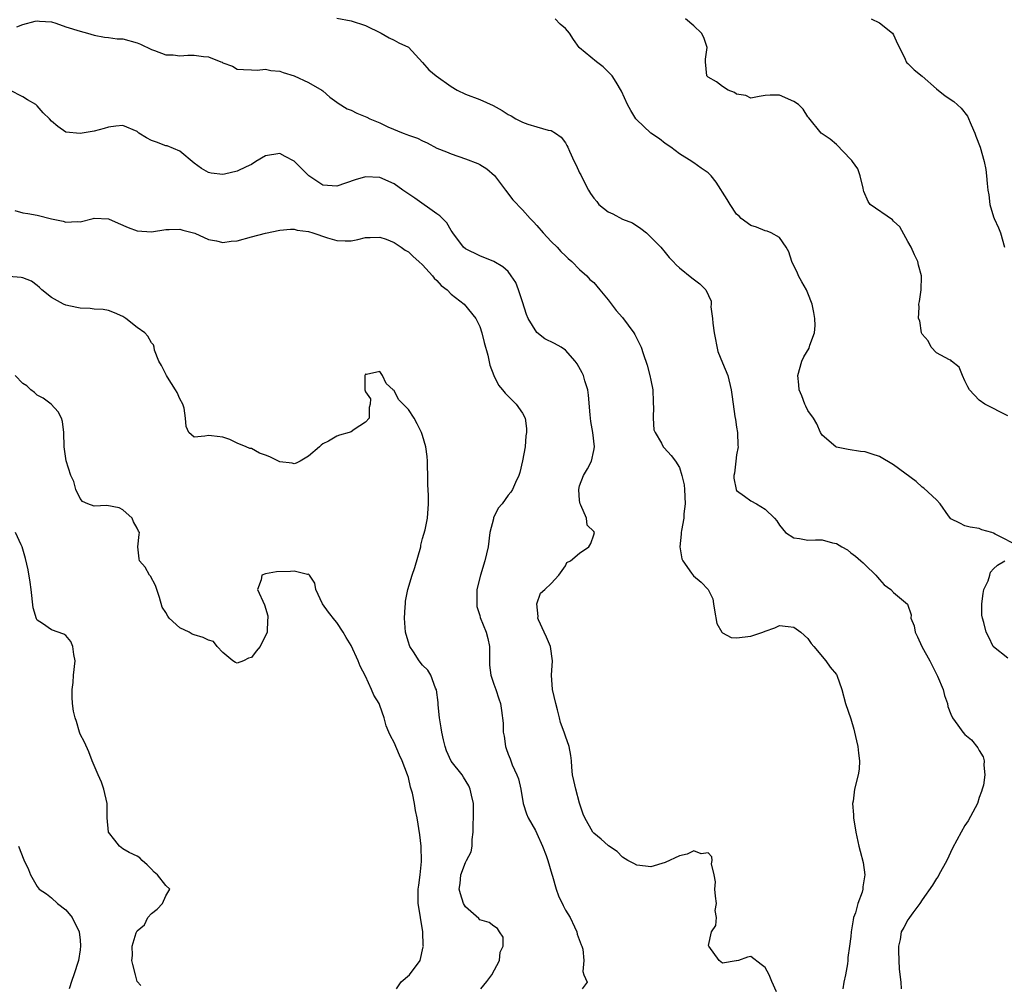
# Model space of a CAD drawing. Units: inches. Extents: x 2580000 to 2583000, y 1557000 to 1560000.
# Drawn here: x 2580381 to 2580519, y 1557762 to 1557897 of the extents above; entities that cross this region are included whole.
import ezdxf

# ---------------------------------------------------------------- set-up
doc = ezdxf.new("R2010")
doc.units = ezdxf.units.IN
doc.header["$MEASUREMENT"] = 0
doc.layers.add('LD25801557_2ft', color=135, linetype='Continuous')

msp = doc.modelspace()

# ---------------------------------------------------------------- linework, layer by layer
at = {"layer": 'LD25801557_2ft'}
for points, elevation in [([(2580380.13, 1557895.87), (2580381, 1557896.2), (2580382.69, 1557896.69), (2580383, 1557896.72), (2580383.32, 1557896.68), (2580385, 1557896.59), (2580385.6, 1557896.4), (2580387, 1557895.89), (2580389, 1557895.27), (2580390.05, 1557895), (2580391, 1557894.72), (2580392.42, 1557894.42), (2580393, 1557894.41), (2580394.21, 1557894.21), (2580395, 1557894.19), (2580397, 1557893.66), (2580397.46, 1557893.46), (2580399, 1557892.73), (2580399.41, 1557892.59), (2580401, 1557891.98), (2580402.03, 1557891.97), (2580403, 1557891.84), (2580404.08, 1557891.92), (2580405, 1557891.93), (2580406.28, 1557891.72), (2580407, 1557891.69), (2580408.74, 1557891), (2580408.92, 1557890.92), (2580409, 1557890.86), (2580410.37, 1557890.37), (2580411, 1557889.97), (2580411.91, 1557889.91), (2580413, 1557889.86), (2580413.8, 1557889.8), (2580415, 1557889.97), (2580415.75, 1557889.75), (2580417, 1557889.65), (2580417.47, 1557889.47), (2580419, 1557889.01), (2580421, 1557888.1), (2580422.87, 1557887), (2580423, 1557886.91), (2580424.02, 1557886.02), (2580425, 1557885.32), (2580425.17, 1557885.18), (2580426.41, 1557884.41), (2580427, 1557884.19), (2580427.79, 1557883.79), (2580429.2, 1557883.2), (2580429.61, 1557883), (2580431, 1557882.41), (2580432.11, 1557881.89), (2580434.29, 1557881), (2580434.81, 1557880.81), (2580435, 1557880.72), (2580436.28, 1557880.28), (2580437, 1557879.89), (2580437.62, 1557879.62), (2580439, 1557878.9), (2580440.35, 1557878.35), (2580441, 1557878.06), (2580443, 1557877.37), (2580444.72, 1557876.72), (2580445, 1557876.57), (2580445.98, 1557875.97), (2580447.06, 1557875.06), (2580448.61, 1557873), (2580449.62, 1557871.62), (2580451, 1557870.22), (2580452.07, 1557869), (2580452.54, 1557868.54), (2580453, 1557868.03), (2580453.88, 1557867), (2580455, 1557865.8), (2580455.85, 1557865), (2580456.37, 1557864.37), (2580457, 1557863.76), (2580457.4, 1557863.4), (2580457.93, 1557863), (2580459, 1557861.88), (2580459.99, 1557861), (2580460.45, 1557860.45), (2580461, 1557860.02), (2580461.83, 1557859), (2580463, 1557857.63), (2580464.11, 1557856.11), (2580465, 1557855.13), (2580466.6, 1557853), (2580466.75, 1557852.75), (2580467.64, 1557851), (2580467.91, 1557850.09), (2580468.46, 1557848.46), (2580468.86, 1557847), (2580469, 1557846.35), (2580469.25, 1557845), (2580469.32, 1557843.32), (2580469.31, 1557843), (2580469.34, 1557842.66), (2580469.29, 1557841), (2580469.39, 1557839.39), (2580469.57, 1557839), (2580470.47, 1557837.53), (2580470.72, 1557837), (2580470.84, 1557836.84), (2580471.81, 1557835.81), (2580472.43, 1557835), (2580473, 1557834.11), (2580473.33, 1557833), (2580473.66, 1557831.66), (2580473.72, 1557831), (2580473.8, 1557829), (2580473.62, 1557827.62), (2580473.58, 1557827), (2580473.27, 1557825.27), (2580473.24, 1557825), (2580473.24, 1557824.76), (2580473.06, 1557823), (2580473.32, 1557821.32), (2580473.44, 1557821), (2580474.7, 1557819.3), (2580474.94, 1557818.94), (2580476.01, 1557818.01), (2580477.02, 1557817), (2580477.67, 1557815.67), (2580477.78, 1557815), (2580477.89, 1557814.11), (2580478.22, 1557812.22), (2580478.94, 1557811), (2580479, 1557810.93), (2580480.25, 1557810.25), (2580481, 1557810.24), (2580483, 1557810.46), (2580484.69, 1557811), (2580485, 1557811.16), (2580486.36, 1557811.64), (2580487, 1557811.95), (2580488.2, 1557811.8), (2580489, 1557811.73), (2580490.02, 1557811), (2580491, 1557810.12), (2580491.44, 1557809.44), (2580491.82, 1557809), (2580493.5, 1557807), (2580494.11, 1557806.11), (2580495, 1557805.08), (2580495.05, 1557805), (2580495.76, 1557803), (2580496.24, 1557801), (2580497, 1557798.87), (2580497.43, 1557797.43), (2580497.54, 1557797), (2580497.78, 1557795.78), (2580498, 1557795), (2580498.06, 1557794.06), (2580498.24, 1557793), (2580498.17, 1557791.83), (2580498.05, 1557791), (2580497.51, 1557789), (2580497.31, 1557787.31), (2580497.25, 1557787), (2580497.39, 1557785.39), (2580497.39, 1557785), (2580497.71, 1557783), (2580498.12, 1557781), (2580498.33, 1557780.33), (2580498.74, 1557778.74), (2580498.98, 1557777), (2580498.67, 1557775.33), (2580498.67, 1557775), (2580498.59, 1557774.59), (2580497.98, 1557773), (2580497.66, 1557771.66), (2580497.4, 1557771), (2580497.32, 1557770.68), (2580497.06, 1557769), (2580497, 1557768.34), (2580496.82, 1557767), (2580496.58, 1557765.42), (2580496.58, 1557765), (2580496.54, 1557764.54), (2580496.25, 1557763), (2580496.03, 1557761.97), (2580495.9, 1557761)], 8542), ([(2580425, 1557897.11), (2580427, 1557896.75), (2580429, 1557896.06), (2580431.17, 1557895), (2580432.33, 1557894.33), (2580433, 1557894.03), (2580433.65, 1557893.65), (2580435, 1557893.04), (2580437, 1557890.9), (2580437.88, 1557889.88), (2580438.88, 1557889), (2580441, 1557887.54), (2580441.86, 1557887), (2580443, 1557886.46), (2580445, 1557885.72), (2580446.87, 1557884.87), (2580448.15, 1557884.15), (2580449, 1557883.59), (2580449.39, 1557883.39), (2580450.06, 1557883), (2580451, 1557882.53), (2580451.76, 1557882.24), (2580453, 1557881.88), (2580454.61, 1557881.39), (2580455, 1557881.34), (2580455.62, 1557881), (2580456.41, 1557880.41), (2580457, 1557879.61), (2580457.23, 1557879.23), (2580457.34, 1557879), (2580457.56, 1557878.44), (2580458.22, 1557877), (2580458.5, 1557876.5), (2580459, 1557875.42), (2580459.15, 1557875.15), (2580459.2, 1557875), (2580460.23, 1557873), (2580460.52, 1557872.52), (2580461, 1557871.86), (2580461.39, 1557871.39), (2580461.71, 1557871), (2580463, 1557869.94), (2580463.66, 1557869.66), (2580465, 1557868.93), (2580466.42, 1557868.42), (2580467.6, 1557867.6), (2580468.37, 1557867), (2580470.37, 1557865), (2580471, 1557864.24), (2580471.55, 1557863.55), (2580472.11, 1557863), (2580472.52, 1557862.52), (2580473, 1557862.09), (2580474.72, 1557860.72), (2580475.85, 1557859.85), (2580476.67, 1557859), (2580477.41, 1557857.41), (2580477.44, 1557857), (2580477.39, 1557856.61), (2580477.63, 1557855), (2580477.65, 1557854.35), (2580477.85, 1557853), (2580478.37, 1557850.37), (2580479, 1557848.78), (2580479.76, 1557847), (2580480.25, 1557845), (2580480.35, 1557844.35), (2580480.5, 1557843), (2580480.75, 1557841.25), (2580480.85, 1557840.85), (2580481, 1557839.77), (2580481.13, 1557839), (2580481.18, 1557837.18), (2580481.21, 1557837), (2580481, 1557835.89), (2580480.87, 1557835), (2580480.68, 1557833.32), (2580480.59, 1557833), (2580480.62, 1557832.62), (2580480.92, 1557831), (2580481, 1557830.86), (2580482.1, 1557830.1), (2580483, 1557829.42), (2580483.77, 1557829), (2580485, 1557828.27), (2580486.3, 1557827), (2580486.64, 1557826.64), (2580487, 1557826.02), (2580487.83, 1557825), (2580489, 1557824.24), (2580489.83, 1557824.17), (2580491, 1557823.92), (2580492.03, 1557823.97), (2580493, 1557823.97), (2580494.44, 1557823.56), (2580495, 1557823.43), (2580495.73, 1557823), (2580496.55, 1557822.55), (2580497, 1557822.14), (2580497.66, 1557821.66), (2580498.42, 1557821), (2580498.75, 1557820.75), (2580499, 1557820.46), (2580500.51, 1557819), (2580500.75, 1557818.75), (2580501, 1557818.39), (2580501.66, 1557817.66), (2580502.62, 1557817), (2580503, 1557816.6), (2580504.93, 1557814.93), (2580505.45, 1557813.45), (2580505.43, 1557813), (2580505.89, 1557811.89), (2580506.02, 1557811), (2580506.36, 1557810.36), (2580506.93, 1557809), (2580508.09, 1557807), (2580509.17, 1557804.83), (2580509.94, 1557803), (2580510.14, 1557802.14), (2580510.53, 1557801), (2580510.61, 1557800.61), (2580511, 1557799.51), (2580511.24, 1557799), (2580511.98, 1557797.98), (2580512.71, 1557797), (2580513, 1557796.67), (2580513.93, 1557795.93), (2580514.82, 1557794.82), (2580515, 1557794.41), (2580515.56, 1557793.56), (2580515.68, 1557793), (2580515.63, 1557792.37), (2580515.8, 1557791), (2580515.58, 1557789.58), (2580515.43, 1557789), (2580515.31, 1557788.69), (2580515, 1557787.84), (2580514.73, 1557787), (2580513.45, 1557784.55), (2580513, 1557783.92), (2580512.46, 1557783), (2580511.26, 1557780.74), (2580510.47, 1557779), (2580509.35, 1557777), (2580509.22, 1557776.78), (2580509, 1557776.48), (2580508.43, 1557775.57), (2580507, 1557773.5), (2580506.68, 1557773), (2580505.67, 1557771.67), (2580505.21, 1557771), (2580505.14, 1557770.86), (2580505, 1557770.71), (2580504.41, 1557769.59), (2580504.05, 1557769), (2580503.91, 1557767.91), (2580503.7, 1557767), (2580503.69, 1557766.31), (2580503.79, 1557763.79), (2580504.03, 1557761.97), (2580504.05, 1557761)], 8544), ([(2580520.71, 1557823), (2580517.22, 1557824.78), (2580517, 1557824.91), (2580516.77, 1557825), (2580515.37, 1557825.37), (2580515, 1557825.55), (2580513.74, 1557825.74), (2580513, 1557825.91), (2580512.3, 1557826.3), (2580511, 1557826.93), (2580510.69, 1557827.31), (2580509.53, 1557829), (2580509, 1557829.57), (2580507.22, 1557831.22), (2580507, 1557831.33), (2580506.15, 1557832.15), (2580503, 1557834.5), (2580501, 1557835.67), (2580499.97, 1557835.98), (2580499, 1557836.3), (2580498.36, 1557836.36), (2580496.64, 1557836.64), (2580495, 1557836.95), (2580494.9, 1557837), (2580493, 1557838.62), (2580492.77, 1557839), (2580492.25, 1557840.25), (2580491.78, 1557841), (2580491, 1557842.1), (2580490.72, 1557842.72), (2580490.55, 1557843), (2580490.15, 1557844.15), (2580489.75, 1557845), (2580489.71, 1557845.71), (2580489.6, 1557847), (2580490.12, 1557849), (2580490.4, 1557849.6), (2580491.16, 1557850.84), (2580491.26, 1557851.26), (2580491.89, 1557853), (2580491.99, 1557854.01), (2580491.97, 1557855), (2580491.83, 1557855.83), (2580491.6, 1557857), (2580491, 1557858.55), (2580490.78, 1557859), (2580490.13, 1557860.13), (2580489.69, 1557861), (2580489.49, 1557861.49), (2580489, 1557862.4), (2580488.73, 1557863), (2580488.33, 1557864.33), (2580487.93, 1557865), (2580487, 1557866.35), (2580485.82, 1557867), (2580485.26, 1557867.26), (2580485, 1557867.31), (2580483.8, 1557867.8), (2580483, 1557868.03), (2580481.63, 1557869), (2580481.34, 1557869.34), (2580481, 1557869.64), (2580480.08, 1557871), (2580479.69, 1557871.69), (2580478.13, 1557874.13), (2580477.41, 1557875), (2580477, 1557875.4), (2580476.05, 1557876.05), (2580475, 1557876.83), (2580474.89, 1557876.89), (2580474.74, 1557877), (2580473, 1557878.08), (2580471.78, 1557879), (2580471, 1557879.55), (2580470.18, 1557880.18), (2580469, 1557880.98), (2580467.94, 1557881.94), (2580467, 1557882.87), (2580466.89, 1557883), (2580466.18, 1557884.18), (2580465.71, 1557885), (2580464.86, 1557886.86), (2580464.14, 1557888.14), (2580463.55, 1557889), (2580463.3, 1557889.3), (2580462.29, 1557890.29), (2580461.36, 1557891), (2580459, 1557892.93), (2580458.93, 1557893), (2580458.13, 1557894.13), (2580457.56, 1557895), (2580457, 1557895.65), (2580456.28, 1557896.28), (2580455.57, 1557897)], 8546), ([(2580519, 1557841.33), (2580515.77, 1557843), (2580515, 1557843.55), (2580513.62, 1557845), (2580513.4, 1557845.4), (2580513, 1557846.26), (2580512.63, 1557847), (2580512.18, 1557848.18), (2580511.13, 1557849), (2580511, 1557849.14), (2580510.81, 1557849.19), (2580509, 1557850.16), (2580508.25, 1557851), (2580507.86, 1557851.86), (2580507, 1557852.8), (2580506.92, 1557853), (2580506.66, 1557854.66), (2580506.49, 1557855), (2580506.59, 1557856.59), (2580506.53, 1557857), (2580506.62, 1557857.38), (2580506.88, 1557859), (2580506.89, 1557860.89), (2580506.9, 1557861), (2580506.48, 1557862.48), (2580506.4, 1557863), (2580505.94, 1557863.94), (2580505.47, 1557865), (2580505, 1557865.81), (2580503.87, 1557867.87), (2580503, 1557868.66), (2580502.83, 1557868.83), (2580499.72, 1557871), (2580499.41, 1557871.41), (2580498.81, 1557872.81), (2580498.79, 1557873), (2580498.71, 1557873.29), (2580498.29, 1557875), (2580497.99, 1557875.99), (2580497.22, 1557877), (2580497.15, 1557877.15), (2580497, 1557877.28), (2580495, 1557879.41), (2580494.12, 1557880.12), (2580493, 1557880.89), (2580492.87, 1557881), (2580491.14, 1557883.14), (2580491, 1557883.29), (2580490.34, 1557884.34), (2580489.65, 1557885), (2580489, 1557885.44), (2580487, 1557886.32), (2580485.68, 1557886.32), (2580485, 1557886.25), (2580484.14, 1557886.14), (2580483, 1557885.88), (2580482.27, 1557886.27), (2580481, 1557886.45), (2580480.68, 1557886.68), (2580479.82, 1557887), (2580479, 1557887.54), (2580478.18, 1557888.18), (2580477, 1557888.81), (2580476.81, 1557889), (2580476.62, 1557891), (2580476.64, 1557891.36), (2580476.87, 1557893), (2580476.4, 1557894.4), (2580476.08, 1557895), (2580475, 1557896.05), (2580473.82, 1557897)], 8548), ([(2580499.84, 1557897), (2580501, 1557896.45), (2580502.86, 1557895), (2580503, 1557894.78), (2580503.52, 1557893.52), (2580503.83, 1557893), (2580504.64, 1557891.36), (2580504.76, 1557891), (2580504.86, 1557890.86), (2580505, 1557890.76), (2580505.88, 1557889.88), (2580507, 1557888.98), (2580509, 1557887.2), (2580510.21, 1557886.21), (2580511.44, 1557885.44), (2580512.47, 1557884.47), (2580513.35, 1557883.35), (2580513.85, 1557882.15), (2580514.37, 1557881), (2580514.54, 1557880.54), (2580515.15, 1557879), (2580515.7, 1557877), (2580515.9, 1557875.9), (2580516.02, 1557875), (2580516.09, 1557873.91), (2580516.2, 1557873), (2580516.32, 1557872.32), (2580516.47, 1557871), (2580517, 1557869.26), (2580517.09, 1557869), (2580517.69, 1557867.69), (2580517.97, 1557867), (2580518.53, 1557865)], 8550), ([(2580486.6, 1557760.6), (2580485.95, 1557762.05), (2580485.55, 1557763), (2580485, 1557764.02), (2580484.42, 1557764.42), (2580483, 1557765.55), (2580482.53, 1557765.47), (2580481.25, 1557765), (2580481, 1557764.93), (2580480.94, 1557764.94), (2580479, 1557764.6), (2580478.57, 1557765), (2580477.09, 1557767), (2580477.08, 1557767.08), (2580477.49, 1557769), (2580478.09, 1557769.91), (2580478.17, 1557771), (2580478.01, 1557772.01), (2580478.16, 1557773), (2580478.02, 1557774.02), (2580477.96, 1557775), (2580478.02, 1557776.02), (2580477.85, 1557777), (2580477.48, 1557778.52), (2580477.58, 1557779), (2580477.51, 1557779.51), (2580477, 1557780.08), (2580476.05, 1557779.95), (2580475, 1557780.36), (2580474.09, 1557779.91), (2580473, 1557779.66), (2580471, 1557778.74), (2580469, 1557778.13), (2580468.23, 1557778.23), (2580467, 1557778.33), (2580466.58, 1557778.58), (2580465.75, 1557779), (2580465, 1557779.48), (2580464.27, 1557780.27), (2580463.07, 1557781.07), (2580463, 1557781.1), (2580462.01, 1557782.01), (2580461, 1557782.83), (2580460.87, 1557783), (2580459.72, 1557785), (2580459.52, 1557785.52), (2580459, 1557787.04), (2580458.46, 1557789), (2580458.21, 1557790.21), (2580458, 1557791), (2580457.89, 1557792.11), (2580457.84, 1557793), (2580457.75, 1557793.75), (2580457.55, 1557795), (2580457, 1557796.44), (2580456.82, 1557797), (2580456.34, 1557798.34), (2580456.16, 1557799), (2580455.89, 1557800.11), (2580455.65, 1557801), (2580455.18, 1557803), (2580455.05, 1557805), (2580455.18, 1557807), (2580454.92, 1557809), (2580454.34, 1557810.34), (2580454.01, 1557811), (2580453.25, 1557812.75), (2580453.16, 1557813), (2580453.2, 1557813.2), (2580453, 1557815), (2580453.51, 1557816.49), (2580454.14, 1557817), (2580455, 1557817.86), (2580456.08, 1557819), (2580457, 1557820.34), (2580457.23, 1557820.77), (2580457.74, 1557821), (2580459, 1557822.08), (2580460.29, 1557823), (2580460.57, 1557823.43), (2580461, 1557824.68), (2580461.08, 1557825), (2580461, 1557825.11), (2580460.04, 1557826.04), (2580459.97, 1557827), (2580459.18, 1557828.82), (2580459.07, 1557829), (2580459, 1557829.46), (2580458.87, 1557831), (2580459, 1557831.53), (2580459.53, 1557833), (2580460.1, 1557833.9), (2580460.66, 1557835), (2580461, 1557836.49), (2580461.09, 1557837), (2580460.87, 1557839), (2580460.56, 1557840.56), (2580460.52, 1557841), (2580460.49, 1557841.51), (2580460.24, 1557844.24), (2580460.14, 1557845), (2580459.74, 1557846.26), (2580459.55, 1557847), (2580459.37, 1557847.37), (2580458.64, 1557848.64), (2580458.39, 1557849), (2580457, 1557850.57), (2580456.42, 1557851), (2580455.5, 1557851.5), (2580454.14, 1557852.14), (2580453, 1557853.01), (2580451.79, 1557855), (2580451.54, 1557855.54), (2580451, 1557857.32), (2580450.44, 1557859), (2580450.04, 1557860.04), (2580449.43, 1557861), (2580449, 1557861.57), (2580448.25, 1557862.25), (2580447, 1557862.98), (2580445, 1557863.76), (2580443, 1557864.76), (2580442.73, 1557865), (2580441.22, 1557867), (2580441.14, 1557867.14), (2580441, 1557867.32), (2580440.4, 1557868.4), (2580439.78, 1557869), (2580439.4, 1557869.4), (2580439, 1557869.66), (2580435.89, 1557871.89), (2580434.25, 1557873), (2580433, 1557873.87), (2580431, 1557874.77), (2580429, 1557874.86), (2580427.55, 1557874.45), (2580425, 1557873.53), (2580423, 1557873.68), (2580421.07, 1557875), (2580420.03, 1557876.03), (2580419, 1557877.07), (2580417.72, 1557877.72), (2580417, 1557878.12), (2580415, 1557877.78), (2580413.65, 1557877), (2580413, 1557876.6), (2580412.28, 1557876.28), (2580411, 1557875.64), (2580409.24, 1557875.24), (2580409, 1557875.2), (2580407.37, 1557875.37), (2580407, 1557875.47), (2580406.02, 1557876.02), (2580405, 1557876.76), (2580403, 1557878.47), (2580401.19, 1557879.19), (2580401, 1557879.22), (2580399.72, 1557879.72), (2580399, 1557879.97), (2580398.33, 1557880.33), (2580397.25, 1557881), (2580397, 1557881.2), (2580395, 1557882.07), (2580394.03, 1557881.97), (2580393, 1557881.8), (2580392.36, 1557881.64), (2580391, 1557881.25), (2580389, 1557880.94), (2580387, 1557881.14), (2580385.9, 1557881.9), (2580385, 1557882.67), (2580384.7, 1557883), (2580383.85, 1557883.85), (2580383, 1557884.83), (2580382.89, 1557884.89), (2580382.81, 1557885), (2580381.64, 1557885.64), (2580381, 1557886.06), (2580379.17, 1557887)], 8540), ([(2580379.88, 1557870.12), (2580381, 1557869.81), (2580381.7, 1557869.7), (2580383, 1557869.46), (2580385, 1557868.95), (2580386.62, 1557868.62), (2580387, 1557868.49), (2580388.6, 1557868.6), (2580389, 1557868.54), (2580390.82, 1557869), (2580391, 1557869.06), (2580393, 1557868.99), (2580394.35, 1557868.35), (2580395.76, 1557867.76), (2580397, 1557867.3), (2580399, 1557867.15), (2580401, 1557867.49), (2580401.48, 1557867.48), (2580403, 1557867.54), (2580403.4, 1557867.4), (2580405.06, 1557866.94), (2580407, 1557866.05), (2580408.11, 1557865.89), (2580409, 1557865.65), (2580410.18, 1557865.82), (2580411, 1557865.88), (2580413, 1557866.45), (2580415, 1557866.97), (2580417, 1557867.4), (2580418.48, 1557867.52), (2580419, 1557867.52), (2580419.4, 1557867.4), (2580421, 1557867.19), (2580421.64, 1557867), (2580423.68, 1557866.32), (2580425, 1557865.94), (2580426.13, 1557865.87), (2580427, 1557865.89), (2580427.94, 1557866.06), (2580429, 1557866.35), (2580429.63, 1557866.37), (2580431, 1557866.42), (2580431.9, 1557866.1), (2580433, 1557865.65), (2580433.99, 1557865), (2580434.57, 1557864.57), (2580435, 1557864.35), (2580435.68, 1557863.68), (2580436.49, 1557863), (2580437, 1557862.54), (2580438.39, 1557861), (2580438.64, 1557860.64), (2580439, 1557860.33), (2580439.62, 1557859.62), (2580440.45, 1557859), (2580441, 1557858.42), (2580442.83, 1557857), (2580444.46, 1557855), (2580445, 1557853.89), (2580445.32, 1557853), (2580445.64, 1557851.64), (2580446.15, 1557849.85), (2580446.44, 1557848.44), (2580446.99, 1557847), (2580447.64, 1557845.64), (2580448.2, 1557845), (2580448.55, 1557844.55), (2580449, 1557844.11), (2580449.54, 1557843.54), (2580450.12, 1557843), (2580451, 1557841.73), (2580451.35, 1557841), (2580451.57, 1557839.57), (2580451.55, 1557839), (2580451.47, 1557838.53), (2580451.35, 1557837), (2580451, 1557835.02), (2580450.61, 1557833.39), (2580450.47, 1557833), (2580450, 1557832), (2580449.61, 1557831), (2580449.36, 1557830.64), (2580449, 1557830.21), (2580448.16, 1557829), (2580447.59, 1557828.41), (2580446.94, 1557827.06), (2580446.92, 1557826.92), (2580446.44, 1557825), (2580446.17, 1557823), (2580445.74, 1557821), (2580445.1, 1557819), (2580444.6, 1557817), (2580444.61, 1557815.39), (2580444.58, 1557815), (2580444.61, 1557814.61), (2580445, 1557813.34), (2580445.06, 1557813.06), (2580445.92, 1557811), (2580446.13, 1557810.13), (2580446.37, 1557809), (2580446.36, 1557807.64), (2580446.39, 1557806.39), (2580446.58, 1557805), (2580447, 1557803.74), (2580447.27, 1557803), (2580447.66, 1557801.66), (2580447.91, 1557801), (2580448.05, 1557800.05), (2580448.27, 1557798.27), (2580448.29, 1557797), (2580448.42, 1557796.42), (2580448.62, 1557795), (2580448.73, 1557794.73), (2580449, 1557793.93), (2580449.27, 1557793.27), (2580449.57, 1557792.43), (2580450.22, 1557791), (2580450.44, 1557790.44), (2580450.74, 1557789), (2580451.1, 1557787), (2580451.57, 1557785.57), (2580451.81, 1557785), (2580452.8, 1557783.2), (2580453, 1557782.81), (2580453.82, 1557781), (2580454.31, 1557779.69), (2580454.55, 1557779), (2580455.09, 1557777.09), (2580455.2, 1557776.8), (2580455.7, 1557775), (2580456.06, 1557774.06), (2580456.68, 1557772.68), (2580457, 1557772.03), (2580457.66, 1557771), (2580458.3, 1557769.7), (2580458.62, 1557769), (2580458.66, 1557768.66), (2580459.2, 1557767.2), (2580459.31, 1557767), (2580459.43, 1557766.57), (2580459.6, 1557765), (2580459.45, 1557763.45), (2580459.61, 1557763), (2580460.04, 1557761.96), (2580459.34, 1557761)], 8538), ([(2580445.15, 1557761), (2580445.98, 1557762.02), (2580446.71, 1557763), (2580447.76, 1557765), (2580447.86, 1557766.14), (2580448.29, 1557767), (2580448.27, 1557768.27), (2580447.76, 1557769), (2580447.49, 1557769.49), (2580447, 1557769.79), (2580446.33, 1557770.33), (2580445, 1557770.71), (2580444.86, 1557770.86), (2580443, 1557772.53), (2580442.73, 1557773), (2580442.31, 1557774.31), (2580442.14, 1557775), (2580442.24, 1557775.76), (2580442.35, 1557777), (2580443, 1557778.74), (2580443.16, 1557779), (2580443.79, 1557780.21), (2580443.93, 1557781), (2580443.95, 1557781.95), (2580444.09, 1557783), (2580444.14, 1557786.14), (2580444.11, 1557787), (2580443.85, 1557788.15), (2580443.68, 1557789), (2580443.46, 1557789.46), (2580442.71, 1557790.71), (2580442.52, 1557791), (2580441, 1557792.94), (2580440.37, 1557794.37), (2580440.15, 1557795), (2580439.94, 1557795.94), (2580439.67, 1557797), (2580439.6, 1557797.6), (2580439.36, 1557799), (2580439.17, 1557800.83), (2580439.16, 1557801.16), (2580438.93, 1557802.93), (2580438.81, 1557803.19), (2580438.16, 1557805), (2580437.71, 1557805.71), (2580437, 1557806.38), (2580436.54, 1557807), (2580435.72, 1557808.28), (2580435.23, 1557809), (2580435.15, 1557809.15), (2580435, 1557809.61), (2580434.68, 1557810.68), (2580434.62, 1557811), (2580434.44, 1557813), (2580434.57, 1557814.57), (2580434.58, 1557815), (2580434.62, 1557815.38), (2580434.95, 1557817), (2580435.55, 1557819), (2580435.92, 1557820.08), (2580436.73, 1557823), (2580436.77, 1557823.23), (2580437, 1557824.14), (2580437.36, 1557825.36), (2580437.69, 1557827), (2580437.83, 1557829), (2580437.83, 1557830.17), (2580437.72, 1557831.72), (2580437.72, 1557833), (2580437.67, 1557834.33), (2580437.67, 1557835), (2580437.64, 1557835.64), (2580437.45, 1557837), (2580437, 1557838.6), (2580436.85, 1557839), (2580436.23, 1557840.23), (2580435.8, 1557841), (2580435, 1557842.24), (2580433.63, 1557843.63), (2580433, 1557844.9), (2580432.9, 1557844.9), (2580432.88, 1557845), (2580431.88, 1557845.88), (2580431.38, 1557847), (2580431, 1557847.55), (2580429.16, 1557847.16), (2580429, 1557847.19), (2580428.92, 1557847), (2580428.9, 1557845.1), (2580428.92, 1557845), (2580429, 1557844.72), (2580429.72, 1557843.72), (2580429.63, 1557843), (2580429.5, 1557842.5), (2580429.52, 1557841), (2580429, 1557840.47), (2580427.42, 1557839.42), (2580427, 1557839.12), (2580426.69, 1557839), (2580425.34, 1557838.66), (2580425, 1557838.52), (2580423.8, 1557837.8), (2580423, 1557837.41), (2580422.77, 1557837.23), (2580422.55, 1557837), (2580421, 1557835.68), (2580419.83, 1557835), (2580419.28, 1557834.72), (2580419, 1557834.64), (2580418.7, 1557834.7), (2580417, 1557834.88), (2580415.59, 1557835.59), (2580415, 1557835.85), (2580414.13, 1557836.13), (2580413, 1557836.76), (2580412.77, 1557836.77), (2580412.27, 1557837), (2580411, 1557837.53), (2580409.98, 1557838.02), (2580409, 1557838.36), (2580407.44, 1557838.56), (2580407, 1557838.58), (2580406.48, 1557838.48), (2580405, 1557838.35), (2580404.25, 1557839), (2580403.85, 1557839.85), (2580403.78, 1557841), (2580403.57, 1557842.43), (2580403.4, 1557843), (2580403, 1557843.73), (2580402.6, 1557844.6), (2580402.38, 1557845), (2580401.24, 1557846.76), (2580401.1, 1557847), (2580401.08, 1557847.08), (2580401, 1557847.21), (2580400.42, 1557848.42), (2580400.04, 1557849), (2580399.45, 1557850.55), (2580399.38, 1557851), (2580399.31, 1557851.31), (2580399, 1557851.58), (2580398.51, 1557852.51), (2580398.09, 1557853), (2580397, 1557853.75), (2580395.42, 1557855), (2580395, 1557855.29), (2580393.81, 1557855.81), (2580393, 1557856.1), (2580392.26, 1557856.26), (2580391, 1557856.32), (2580390.42, 1557856.42), (2580389, 1557856.45), (2580388.55, 1557856.55), (2580387, 1557856.87), (2580386.66, 1557857), (2580385, 1557857.96), (2580383.63, 1557859), (2580383.34, 1557859.34), (2580383, 1557859.64), (2580382.21, 1557860.21), (2580381, 1557860.69), (2580380.76, 1557860.76), (2580379, 1557860.9)], 8536), ([(2580433.34, 1557761), (2580434, 1557762), (2580435.14, 1557763), (2580436.64, 1557765), (2580437.1, 1557766.9), (2580437.11, 1557767), (2580437.08, 1557767.08), (2580437.03, 1557769), (2580436.69, 1557771), (2580436.67, 1557771.33), (2580436.4, 1557773), (2580436.39, 1557774.39), (2580436.4, 1557775), (2580436.45, 1557775.55), (2580436.64, 1557777), (2580436.85, 1557778.85), (2580436.8, 1557781), (2580436.61, 1557782.61), (2580436.24, 1557785), (2580436.01, 1557786.01), (2580435.86, 1557787), (2580435.56, 1557788.44), (2580435.39, 1557789), (2580435.28, 1557789.28), (2580435, 1557790.65), (2580434.9, 1557791), (2580434.15, 1557793), (2580433.77, 1557793.77), (2580433, 1557795.53), (2580432.48, 1557796.48), (2580432.29, 1557797), (2580431.9, 1557797.9), (2580431.62, 1557799), (2580431, 1557800.74), (2580430.89, 1557801), (2580430.17, 1557802.17), (2580429.83, 1557803), (2580429, 1557804.85), (2580428.25, 1557806.25), (2580427.95, 1557807), (2580427, 1557809.16), (2580426.29, 1557810.29), (2580425.87, 1557811), (2580425, 1557812.36), (2580424.71, 1557812.71), (2580423.83, 1557813.83), (2580422.99, 1557815), (2580422.02, 1557817), (2580421.88, 1557817.88), (2580421.16, 1557819), (2580421, 1557819.14), (2580420.89, 1557819.11), (2580419, 1557819.59), (2580418.49, 1557819.51), (2580416.52, 1557819.48), (2580415, 1557819.22), (2580414.46, 1557819), (2580414.36, 1557818.36), (2580413.87, 1557817), (2580414.84, 1557814.84), (2580415.33, 1557813.33), (2580415.32, 1557813), (2580415.25, 1557812.75), (2580415.2, 1557811), (2580414.26, 1557809), (2580413.66, 1557808.34), (2580413, 1557807.47), (2580412.62, 1557807.38), (2580411.92, 1557807), (2580411, 1557806.65), (2580410.76, 1557806.76), (2580410.41, 1557807), (2580409, 1557808.18), (2580408.22, 1557809), (2580407.71, 1557809.71), (2580407, 1557809.9), (2580406.26, 1557810.26), (2580405, 1557810.66), (2580404.73, 1557810.73), (2580404.3, 1557811), (2580403, 1557811.65), (2580401.5, 1557813), (2580401.28, 1557813.28), (2580401, 1557813.76), (2580400.52, 1557814.52), (2580400.12, 1557815.88), (2580399.57, 1557817.57), (2580398.86, 1557818.86), (2580398.74, 1557819), (2580398.12, 1557820.12), (2580397.31, 1557821), (2580397.3, 1557821.3), (2580397.09, 1557823), (2580397.3, 1557824.7), (2580397.32, 1557825), (2580397.19, 1557825.19), (2580397, 1557825.61), (2580396.51, 1557826.51), (2580396.3, 1557827), (2580395, 1557828.17), (2580394.46, 1557828.47), (2580392.76, 1557828.76), (2580391, 1557828.68), (2580390.08, 1557829), (2580389.36, 1557829.36), (2580389, 1557829.75), (2580388.42, 1557831), (2580388.12, 1557832.12), (2580387.72, 1557833), (2580387.03, 1557835.03), (2580386.78, 1557837), (2580386.73, 1557839), (2580386.55, 1557840.55), (2580386.4, 1557841), (2580385.92, 1557841.92), (2580384.93, 1557843), (2580383.82, 1557843.82), (2580383, 1557844.25), (2580382.61, 1557844.61), (2580382.11, 1557845), (2580381.54, 1557845.54), (2580381, 1557845.89), (2580379.89, 1557847)], 8534), ([(2580397.5, 1557761.5), (2580397, 1557762.05), (2580396.75, 1557763), (2580396.41, 1557764.41), (2580396.24, 1557765), (2580396.33, 1557765.67), (2580396.31, 1557767), (2580396.88, 1557768.88), (2580397, 1557769.14), (2580398.03, 1557769.97), (2580398.51, 1557771), (2580399, 1557771.58), (2580399.82, 1557772.18), (2580400.56, 1557773), (2580401, 1557774.05), (2580401.56, 1557775), (2580401, 1557775.48), (2580399.86, 1557777), (2580399.39, 1557777.39), (2580399, 1557777.77), (2580398.42, 1557778.42), (2580397.69, 1557779), (2580397.38, 1557779.38), (2580397, 1557779.61), (2580395.86, 1557780.14), (2580395, 1557780.64), (2580394.51, 1557781), (2580393.87, 1557781.87), (2580393, 1557783), (2580392.81, 1557785), (2580392.78, 1557787), (2580392.32, 1557789), (2580392.01, 1557790.01), (2580391.55, 1557791), (2580390.69, 1557793), (2580390.23, 1557794.23), (2580389.6, 1557795.6), (2580389, 1557796.7), (2580388.9, 1557797), (2580388.51, 1557798.51), (2580388.31, 1557799), (2580388.08, 1557799.92), (2580387.92, 1557801), (2580387.89, 1557801.89), (2580387.88, 1557803), (2580388.04, 1557803.96), (2580388.1, 1557805), (2580388.3, 1557807), (2580388.11, 1557807.89), (2580388, 1557809), (2580387.69, 1557809.69), (2580387, 1557810.53), (2580386.72, 1557810.72), (2580385, 1557811.36), (2580383.75, 1557812.25), (2580383, 1557812.72), (2580382.88, 1557812.88), (2580382.44, 1557814.44), (2580382.16, 1557817), (2580382.02, 1557818.02), (2580381.74, 1557819.74), (2580381.37, 1557821.37), (2580380.87, 1557823), (2580380.74, 1557823.26), (2580379.96, 1557825)], 8532), ([(2580519, 1557807.37), (2580517, 1557808.94), (2580516.95, 1557809), (2580516.32, 1557810.32), (2580515.97, 1557811), (2580515.62, 1557812.38), (2580515.44, 1557813), (2580515.38, 1557813.38), (2580515.34, 1557815), (2580515.57, 1557816.43), (2580515.65, 1557817), (2580516.23, 1557818.23), (2580516.5, 1557819), (2580516.57, 1557819.43), (2580517, 1557819.88), (2580517.57, 1557820.43), (2580518.58, 1557821)], 8546), ([(2580380.37, 1557781), (2580381.1, 1557779.1), (2580381.76, 1557777.76), (2580382.04, 1557777), (2580383, 1557775.37), (2580383.29, 1557775), (2580384.32, 1557774.32), (2580385, 1557773.78), (2580385.86, 1557773), (2580387, 1557772.08), (2580387.89, 1557771), (2580388.88, 1557769), (2580389, 1557767.82), (2580389.06, 1557767.06), (2580389, 1557766.5), (2580388.76, 1557765), (2580388.14, 1557763), (2580387.83, 1557762.17), (2580387.49, 1557761)], 8530)]:
    msp.add_lwpolyline(points, dxfattribs=dict(at, elevation=elevation))

doc.saveas('drawing.dxf')
